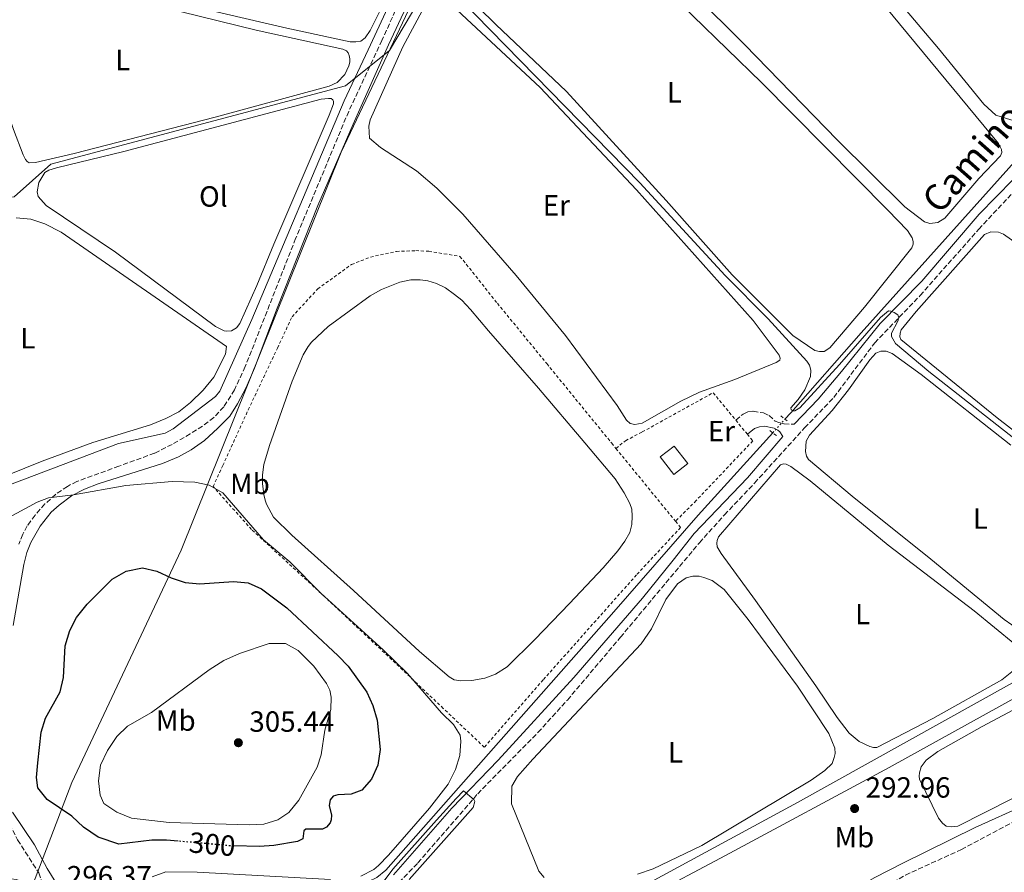
# Model space of a CAD drawing. Units: metres. Extents: x 622581 to 626076, y 4643905 to 4646277.
# Drawn here: x 623193 to 623530, y 4645115 to 4645407 of the extents above; entities that cross this region are included whole.
import ezdxf
from ezdxf.enums import TextEntityAlignment as Align

# ---------------------------------------------------------------- set-up
doc = ezdxf.new("R2010")
doc.units = ezdxf.units.M
doc.header["$MEASUREMENT"] = 0
for name, pattern in [('DGN Style 2', [1.7399219301090239, 1.043953158065414, -0.6959687720436097]), ('DGN Style 3', [2.435890702152634, 1.739921930109024, -0.6959687720436097]), ('DGN Style 5', [1.217945351076317, 0.5219765790327072, -0.6959687720436097]), ('DGN Style 7', [3.4798438602180486, 1.565929737098122, -0.6959687720436097, 0.5219765790327072, -0.6959687720436097])]:
    doc.linetypes.add(name, pattern=pattern)
for name, color, linetype, lineweight in [('Acequia de obra', 4, 'Continuous', 0), ('Acequia de obra no vista', 4, 'DGN Style 5', 0), ('Acequia sin especificar', 4, 'Continuous', 0), ('Balsa-alberca', 142, 'Continuous', 0), ('Camino', 7, 'DGN Style 3', 0), ('Caseta-cabaña', 1, 'Continuous', 0), ('Cota de curva de nivel directora', 7, 'Continuous', 0), ('Cota de punto acotado terreno', 7, 'Continuous', 0), ('Curva de nivel directora', 30, 'Continuous', 30), ('Curva de nivel directora no vista', 30, 'DGN Style 5', 30), ('Curva de nivel intermedia', 30, 'Continuous', 0), ('Etiqueta de uso rústico', 92, 'Continuous', 0), ('Gasoducto', 7, 'Continuous', 13), ('Límite de municipio', 7, 'Continuous', 0), ('Línea de cambio de uso (parcela vista)', 92, 'Continuous', 0), ('Línea eléctrica', 6, 'DGN Style 7', 0), ('Margen derecho', 7, 'Continuous', 0), ('Pontón-alcantarilla (pasos de agua)', 1, 'DGN Style 2', 0), ('Punto acotado terreno (símbolo)', 7, 'Continuous', 0), ('Senda', 7, 'DGN Style 3', 0), ('Tela metálica o alambrada', 7, 'DGN Style 2', 0)]:
    doc.layers.add(name, color=color, linetype=linetype, lineweight=lineweight)
doc.styles.add('Style-Arial', font='arial.ttf')

# ---------------------------------------------------------------- blocks, each defined once
blk = doc.blocks.new('5PATER')
at = {"layer": 'Balsa-alberca', "linetype": 'Continuous', "lineweight": 0}
h = blk.add_hatch(color=51, dxfattribs=at)
edge = h.paths.add_edge_path()
edge.add_ellipse((0, 0), major_axis=(-0.1095731443231308, -0.1110710700762829), ratio=0.9994222409660317, start_angle=0, end_angle=360)

msp = doc.modelspace()

# ---------------------------------------------------------------- linework, layer by layer
at = {"layer": 'Acequia de obra', "color": 4, "linetype": 'Continuous', "lineweight": 0}
for points in [[(623455.1699999999, 4645269.91, 290.4199999999983), (623457.1399999997, 4645272.08, 290.2599999999948), (623481.2800000003, 4645299.5, 289.2299999999959), (623510.1200000001, 4645331.640000001, 287.7899999999936), (623541.8499999996, 4645367.02, 286.8099999999977), (623564.6699999999, 4645392.75, 286.6300000000047), (623591.8200000003, 4645424.130000001, 286.070000000007), (623612.2100000001, 4645446.75, 285.0899999999965), (623632.8499999996, 4645470.380000001, 284.25), (623670.7000000002, 4645512.41, 283.7400000000052), (623682.6200000001, 4645525.24, 283.6399999999995), (623683.9699999997, 4645527.529999999, 283.6199999999953)], [(622980.7800000003, 4645096.869999999, 293.6999999999971), (622982.2999999998, 4645096.74, 293.6999999999971), (622983.5199999996, 4645097.039999999, 293.6999999999971), (623016.2100000001, 4645113.17, 293.75), (623121.9900000002, 4645164.710000001, 293.0500000000029), (623135.1299999999, 4645175.27, 292.7200000000012), (623144.0199999996, 4645183.380000001, 292.679999999993), (623147.79, 4645187.810000001, 292.6300000000047), (623150.1799999997, 4645191.77, 292.6300000000047), (623165.4500000002, 4645227.949999999, 292.5399999999936), (623167.8799999999, 4645232.949999999, 292.4900000000052), (623170.1299999999, 4645236.08, 292.3999999999942), (623174.9000000004, 4645240.84, 292.3000000000029), (623178.6399999997, 4645243.4, 292.2100000000065), (623226.6500000004, 4645261.58, 292.070000000007), (623242.6299999999, 4645265.130000001, 291.8399999999965), (623245.4199999999, 4645266.66, 291.8800000000047), (623259.9000000004, 4645277.67, 291.7899999999936), (623261.4000000004, 4645279.529999999, 291.7899999999936), (623272.3799999999, 4645304.07, 291.7400000000052), (623304.0599999996, 4645379.039999999, 291.0899999999965), (623312.2699999996, 4645396.52, 289.6499999999942), (623321.9800000006, 4645417.550000001, 288.7599999999948)], [(623403.8200000003, 4645103.77, 292.8500000000058), (623407.25, 4645105.680000001, 293.7100000000065), (623434.7999999998, 4645120.41, 292.5899999999965), (623490.9199999999, 4645150.5, 291.6999999999971), (623568.2199999997, 4645193.210000001, 290.1199999999953), (623620.1900000004, 4645221.460000001, 289.1399999999995), (623623.5599999996, 4645223.92, 289.1399999999995), (623634.9100000003, 4645234.91, 288.9100000000035), (623645.1200000001, 4645240.369999999, 288.7700000000041), (623746.25, 4645295.720000001, 287.2299999999959), (623778.2800000003, 4645312.59, 286.5299999999988), (623810.7199999997, 4645330.060000001, 286.070000000007), (623836.6299999999, 4645344.15, 285.320000000007), (623888.3399999999, 4645372.230000001, 284.6699999999983)], [(623403.8200000003, 4645103.77, 292.8500000000058), (623450.3300000001, 4645105.550000001, 292.1100000000006), (623462.6799999997, 4645106.230000001, 292.0599999999977), (623474.25, 4645107.430000001, 292.0599999999977), (623478.3799999999, 4645108.449999999, 292.0599999999977), (623486.0099999999, 4645112.810000001, 292.0599999999977), (623495.6200000001, 4645117.75, 292.0599999999977), (623520.4000000004, 4645129.949999999, 291.7400000000052), (623537.6699999999, 4645137.77, 291.5), (623538.9299999997, 4645138.51, 291.4100000000035), (623539.2699999996, 4645139.199999999, 291.3600000000006), (623538.8600000005, 4645140.08, 291.3600000000006), (623539.5499999998, 4645141.01, 291.3600000000006), (623571.4600000001, 4645157.600000001, 291.1300000000047), (623599.7000000002, 4645171.33, 290.6699999999983), (623634.2100000001, 4645187.33, 290.0099999999948), (623730.7100000001, 4645231.859999999, 288.6199999999953), (623755.9199999999, 4645243.439999999, 287.9199999999983), (623808.9299999997, 4645268.17, 287.0299999999988), (623833.1299999999, 4645280.25, 286.6600000000035), (623885.6100000005, 4645304.980000001, 285.4499999999971)], [(623309.8200000003, 4645111.08, 293.4700000000012), (623312.3499999996, 4645111.4, 293.4700000000012), (623315.2400000002, 4645112.859999999, 293.4700000000012), (623318.29, 4645115.359999999, 293.4700000000012), (623396.4600000001, 4645203.84, 293.3800000000047), (623425.3899999997, 4645237.050000001, 292.8699999999953), (623450.9699999997, 4645265.27, 290.7599999999948)]]:
    msp.add_polyline3d(points, dxfattribs=at)
at = {"layer": 'Acequia de obra no vista', "color": 4, "linetype": 'DGN Style 5', "lineweight": 0, "extrusion": (0.03640316589656376, 0.04021683090003775, 0.9985276240670887), "elevation": 209803.7688306655, "flags": 128}
msp.add_lwpolyline([(2655130.886748224, -3856610.296364348), (2655130.886748224, -3856616.564155029)], dxfattribs=at)
at = {"layer": 'Acequia sin especificar', "color": 4, "linetype": 'Continuous', "lineweight": 0}
msp.add_polyline3d([(623320.6200000001, 4645105.130000001, 293.4700000000012), (623401.9400000004, 4645108.439999999, 293.4700000000012), (623404.0599999996, 4645108.939999999, 293.4700000000012), (623407.5700000003, 4645110.369999999, 293.4700000000012), (623459.4500000002, 4645138.57, 292.9600000000065), (623533.2599999999, 4645179.57, 291.6100000000006), (623619.5300000003, 4645226.890000001, 289.2299999999959), (623621.6500000004, 4645228.92, 289.2299999999959), (623624.6399999997, 4645232.680000001, 289.2299999999959), (623634.7699999996, 4645249.109999999, 288.4900000000052), (623644.5599999996, 4645264.279999999, 288.1600000000035), (623660.9800000006, 4645286.140000001, 287.9700000000012), (623678.2699999996, 4645306.430000001, 287.6999999999971), (623691.0499999998, 4645320.130000001, 287.6000000000058), (623693.9400000004, 4645323.84, 287.4600000000065), (623704.3200000003, 4645340.359999999, 286.7599999999948), (623718.7400000002, 4645357.230000001, 285.6499999999942), (623728.3300000001, 4645371.619999999, 285.6499999999942), (623735.4199999999, 4645380.52, 285.6499999999942), (623743.3499999996, 4645388.199999999, 285.6499999999942), (623749.54, 4645392.710000001, 285.6499999999942), (623757.0099999999, 4645399.41, 285.4100000000035), (623759.6900000004, 4645402.82, 285.320000000007), (623789.9100000003, 4645459.15, 284.5299999999988)], dxfattribs=at)
at = {"layer": 'Balsa-alberca', "color": 142, "linetype": 'Continuous', "lineweight": 0, "elevation": 293.5099999999944, "flags": 128}
msp.add_lwpolyline([(623276.4199999999, 4645244.16), (623276.04, 4645247.91), (623276.0099999999, 4645250.890000001), (623276.4199999999, 4645254.439999999), (623278.4000000004, 4645260.9), (623286.1299999999, 4645282.939999999), (623289.9699999997, 4645291.970000001), (623291.6399999997, 4645294.83), (623292.8099999996, 4645296.34), (623298.54, 4645301.65), (623312.8899999997, 4645312.24), (623316.8499999996, 4645314.430000001), (623323.0800000001, 4645316.890000001), (623326.8499999996, 4645317.65), (623330.0899999999, 4645317.74), (623332.6699999999, 4645317.359999999), (623335.6900000004, 4645316.430000001), (623338.75, 4645314.949999999), (623341.8499999996, 4645312.689999999), (623344.3700000001, 4645310.680000001), (623347.3799999999, 4645307.51), (623353.5499999998, 4645300.210000001), (623370.7000000002, 4645280.51), (623386.5999999996, 4645261.880000001), (623396.9000000004, 4645249.449999999), (623400.04, 4645244.66), (623402.0199999996, 4645240.99), (623402.6900000004, 4645239.100000001), (623402.8300000001, 4645236.689999999), (623402.6699999999, 4645233.789999999), (623402, 4645231.039999999), (623400.2999999998, 4645228.060000001), (623397.8700000001, 4645224.84), (623392.8099999996, 4645218.980000001), (623381.3399999999, 4645206.75), (623369.4400000004, 4645194.4), (623359.9199999999, 4645185.050000001), (623355.8899999997, 4645182.5), (623352.3099999996, 4645181.140000001), (623347.7599999999, 4645180.4), (623344.0599999996, 4645180.210000001), (623341.7699999996, 4645180.619999999), (623340.0300000003, 4645181.619999999), (623329.8700000001, 4645190.26), (623307.2699999996, 4645211.25), (623286.1200000001, 4645230.189999999), (623279.7999999998, 4645236.289999999), (623277.3700000001, 4645240.800000001), (623276.8700000001, 4645242.180000001), (623276.4199999999, 4645244.16)], close=True, dxfattribs=at)
msp.add_lwpolyline([(623276.4199999999, 4645244.16), (623276.04, 4645247.91), (623276.0099999999, 4645250.890000001), (623276.4199999999, 4645254.439999999), (623278.4000000004, 4645260.9), (623286.1299999999, 4645282.939999999), (623289.9699999997, 4645291.970000001), (623291.6399999997, 4645294.83), (623292.8099999996, 4645296.34), (623298.54, 4645301.65), (623312.8899999997, 4645312.24), (623316.8499999996, 4645314.430000001), (623323.0800000001, 4645316.890000001), (623326.8499999996, 4645317.65), (623330.0899999999, 4645317.74), (623332.6699999999, 4645317.359999999), (623335.6900000004, 4645316.430000001), (623338.75, 4645314.949999999), (623341.8499999996, 4645312.689999999), (623344.3700000001, 4645310.680000001), (623347.3799999999, 4645307.51), (623353.5499999998, 4645300.210000001), (623370.7000000002, 4645280.51), (623386.5999999996, 4645261.880000001), (623396.9000000004, 4645249.449999999), (623400.04, 4645244.66), (623402.0199999996, 4645240.99), (623402.6900000004, 4645239.100000001), (623402.8300000001, 4645236.689999999), (623402.6699999999, 4645233.789999999), (623402, 4645231.039999999), (623400.2999999998, 4645228.060000001), (623397.8700000001, 4645224.84), (623392.8099999996, 4645218.980000001), (623381.3399999999, 4645206.75), (623369.4400000004, 4645194.4), (623359.9199999999, 4645185.050000001), (623355.8899999997, 4645182.5), (623352.3099999996, 4645181.140000001), (623347.7599999999, 4645180.4), (623344.0599999996, 4645180.210000001), (623341.7699999996, 4645180.619999999), (623340.0300000003, 4645181.619999999), (623329.8700000001, 4645190.26), (623307.2699999996, 4645211.25), (623286.1200000001, 4645230.189999999), (623279.7999999998, 4645236.289999999), (623277.3700000001, 4645240.800000001), (623276.8700000001, 4645242.180000001), (623276.4199999999, 4645244.16)], dxfattribs=at)
at = {"layer": 'Camino', "color": 7, "linetype": 'DGN Style 3', "lineweight": 0}
for points in [[(623336.6499999977, 4645443.200000001, 288.2499999999999), (623316.9600000002, 4645399.800000001, 289.6499999999941), (623305.5599999984, 4645375.440000001, 291.4499999999971), (623287.3700000008, 4645331.859999999, 292.0200000000041), (623270.1000000017, 4645287.940000003, 293.1399999999995), (623266.4200000004, 4645280.02, 293.2799999999989), (623262.699999999, 4645274.160000001, 293.229999999996), (623259.2999999991, 4645270.489999998, 293.229999999996), (623255.4200000011, 4645267.580000003, 293.320000000007), (623251.2100000001, 4645264.899999999, 293.5399999999937), (623245.0299999998, 4645261.300000002, 293.6499999999942), (623238.9799999992, 4645258.260000002, 293.6499999999942), (623226.7399999971, 4645253.82, 293.8000000000028), (623212.3700000015, 4645248.600000001, 294.7200000000012), (623209.0799999969, 4645246.910000003, 294.6300000000047), (623205.1200000006, 4645244.190000001, 294.9100000000035), (623201.4100000003, 4645240.860000002, 295.1699999999984), (623197.9899999981, 4645237.059999999, 295.5599999999977), (623195.3399999995, 4645233.320000002, 295.7899999999936), (623193.8199999996, 4645230.460000001, 295.8899999999995), (623192.4600000005, 4645227.030000002, 296.1199999999954)], [(623321.1299999988, 4645109.370000003, 294.979999999996), (623329.3099999973, 4645117.81, 295.1199999999954), (623349.7999999993, 4645141.510000002, 295.070000000007), (623370.4799999993, 4645162.54, 295.1199999999954), (623380.5699999989, 4645173.640000001, 295.050000000003), (623398.760000001, 4645195.170000002, 294.6799999999931), (623425.8500000016, 4645227.590000001, 292.9700000000012), (623434.4400000012, 4645237.140000002, 292.320000000007), (623444.7499999999, 4645248.030000002, 292.1499999999942), (623461.9200000007, 4645266.970000001, 291.1600000000036), (623471.9799999989, 4645277.410000001, 290.679999999993), (623485.9600000001, 4645296.11, 290.4100000000035), (623501.5199999991, 4645312.290000001, 289.6900000000024), (623521.629999999, 4645335.059999999, 289.2700000000042), (623542.0599999985, 4645356.86, 288.0899999999965)], [(623438.3099999982, 4645269.59, 291.5399999999935), (623440.8699999996, 4645271.7, 291.5399999999935), (623442.4799999989, 4645272.450000001, 291.4900000000054), (623444.3299999975, 4645272.690000002, 291.4900000000054), (623447.8500000001, 4645272.06, 291.4900000000054), (623449.7600000012, 4645271.199999999, 291.4400000000024), (623451.8399999999, 4645269.230000001, 291.3500000000059), (623453.0699999993, 4645268.81, 291.3500000000059), (623454.9099999988, 4645268.300000003, 291.3500000000059), (623458.2600000015, 4645268.170000004, 291.3600000000006), (623458.350000001, 4645268.270000001, 291.3600000000006)], [(623180.1900000017, 4645155.910000001, 295.8899999999995), (623183.0100000004, 4645145.56, 295.929999999993), (623186.98, 4645135.470000001, 296.070000000007), (623192.0300000014, 4645125.710000001, 296.070000000007), (623199.28, 4645114.38, 296.6300000000047), (623201.4100000003, 4645108.63, 296.3699999999953), (623191.5599999975, 4645112.11, 296.4700000000012), (623186.6499999991, 4645112.969999999, 296.4700000000012), (623180.0799999976, 4645113.449999999, 296.4700000000012), (623175.0799999975, 4645113.239999999, 296.4700000000012), (623168.4799999993, 4645112.45, 296.4700000000012), (623161.3400000001, 4645110.899999999, 296.5599999999977), (623154.649999998, 4645107.899999999, 296.6499999999941), (623148.3500000016, 4645104.360000002, 296.6499999999941), (623142.6400000006, 4645100.420000004, 296.6600000000035), (623077.8999999987, 4645050.56, 296.8500000000059), (623044.7899999989, 4645026.600000001, 297.1199999999953), (623040.6700000018, 4645023.760000003, 297.0599999999978), (623036.5900000002, 4645021.469999999, 297.0599999999978), (623026.3399999996, 4645016.580000003, 297.1000000000058), (623025.9999999999, 4645016.420000002, 297.1100000000007), (623021.5399999986, 4645014.890000001, 297.1100000000007), (623013.9400000012, 4645012.890000001, 297.0599999999978), (623008.0903956676, 4645011.85821848, 296.9406000000017)]]:
    msp.add_polyline3d(points, dxfattribs=at)
at = {"layer": 'Caseta-cabaña', "color": 1, "linetype": 'Continuous', "lineweight": 0, "elevation": 295.6000000000058, "flags": 128}
msp.add_lwpolyline([(623421.8600000005, 4645254.710000001), (623417.0300000003, 4645250.960000001), (623412.3600000005, 4645256.980000001), (623417.1799999997, 4645260.730000001), (623421.8600000005, 4645254.710000001)], close=True, dxfattribs=at)
msp.add_lwpolyline([(623417.0300000003, 4645250.960000001), (623412.3600000005, 4645256.980000001), (623417.1799999997, 4645260.730000001), (623421.8600000005, 4645254.710000001), (623417.0300000003, 4645250.960000001)], dxfattribs=at)
at = {"layer": 'Curva de nivel directora', "color": 30, "linetype": 'Continuous', "lineweight": 30, "elevation": 300, "flags": 128}
msp.add_lwpolyline([(623247.1100000007, 4645125.28), (623243.0699999996, 4645125.640000002), (623238.0699999994, 4645125.619999999), (623226.7300000003, 4645124.210000002), (623219.7000000007, 4645126.660000001), (623214.6299999991, 4645130.060000001), (623210.6399999993, 4645133.880000001), (623202.1700000003, 4645139.600000001), (623199.0099999997, 4645143.57), (623198.48, 4645147.110000002), (623198.9800000006, 4645152.090000001), (623200.1499999996, 4645162.67), (623201.5699999989, 4645167.470000002), (623206.5899999992, 4645176.470000003), (623207.7499999992, 4645181.340000001), (623208.2999999991, 4645192.240000002), (623209.9699999987, 4645197.520000001), (623212.1900000006, 4645201.990000002), (623215.8399999985, 4645206.550000001), (623224.4500000004, 4645215.100000001), (623229.2599999984, 4645217.84), (623234.8899999987, 4645218.949999999), (623239.719999999, 4645217.810000001), (623244.699999999, 4645215.490000002), (623249.5000000001, 4645213.910000001), (623254.4899999991, 4645213.529999999), (623266.0699999996, 4645214.230000001), (623271.0599999984, 4645213.880000004), (623275.6200000005, 4645211.779999999), (623284.4000000004, 4645205.220000001), (623301.9100000006, 4645188.800000002), (623305.4199999999, 4645185.220000001), (623311.8199999993, 4645176.330000001), (623313.7900000006, 4645171.74), (623315.3399999996, 4645166.7), (623316.3200000009, 4645156.750000001), (623315.5099999995, 4645151.350000001), (623313.3700000005, 4645146.520000001), (623310.0699999991, 4645142.770000001), (623306.419999999, 4645141.34), (623301.7999999989, 4645141.189999999), (623300.279999999, 4645140.74), (623299.1999999994, 4645139.460000002), (623298.9099999988, 4645137.550000001), (623299.6500000008, 4645134.220000001), (623299.499999999, 4645132.58), (623299.1700000004, 4645131.560000001), (623297.9199999986, 4645130.100000001), (623296.5799999997, 4645129.390000001), (623290.8299999987, 4645129.359999999), (623290.1400000001, 4645128.82), (623289.8399999985, 4645126.08), (623288.0199999991, 4645125.160000001), (623279.9399999988, 4645123.789999999), (623274.9500000001, 4645123.440000001), (623266.2300000006, 4645123.65)], dxfattribs=at)
at = {"layer": 'Curva de nivel directora no vista', "color": 30, "linetype": 'DGN Style 5', "lineweight": 30, "elevation": 300, "flags": 128}
msp.add_lwpolyline([(623266.2300000006, 4645123.65), (623264.9400000008, 4645123.680000001), (623247.1100000007, 4645125.28)], dxfattribs=at)
at = {"layer": 'Curva de nivel intermedia', "color": 30, "linetype": 'Continuous', "lineweight": 0, "flags": 128}
for points, elevation in [([(623127.7200000008, 4645444.130000001), (623164.4600000004, 4645344.100000001), (623190.8400000001, 4645346.199999998), (623203.4199999997, 4645357.33), (623304.4800000011, 4645384.199999999), (623319.5799999998, 4645396.3), (623334.3099999996, 4645421.189999999)], 290.0000000000001), ([(623343.940000001, 4645413.88), (623405.4100000008, 4645350.970000001)], 290.0000000000001), ([(623405.4100000008, 4645350.970000001), (623434.6700000014, 4645319.2), (623449.4400000017, 4645304.34), (623462.6700000016, 4645289.82), (623463.6300000005, 4645288.48), (623464.0400000019, 4645286.689999999), (623463.9200000011, 4645284.51), (623461.9600000008, 4645279.949999998), (623459.690000002, 4645276.710000001), (623457.1500000008, 4645273.869999998), (623457.3600000008, 4645273.130000001), (623457.9599999998, 4645272.8), (623458.5499999999, 4645272.829999999), (623460.3100000012, 4645273.869999998), (623473.9400000013, 4645288.66), (623487.9800000006, 4645304.779999998), (623490.7000000008, 4645307.020000001), (623491.5000000009, 4645306.96), (623492.660000001, 4645306.449999998), (623493.8500000001, 4645305.71), (623494.2700000004, 4645304.689999999), (623493.9400000018, 4645303.5), (623491.6799999997, 4645299.449999999), (623491.7400000001, 4645298.259999998), (623493.0800000012, 4645295.930000001), (623504.5700000002, 4645286.289999999), (623537.9500000002, 4645260.100000001)], 290.0000000000001), ([(623187.4900000017, 4645235.470000001), (623198.7500000005, 4645241.440000001), (623202.6700000009, 4645242.92), (623211.2100000015, 4645244.050000001), (623229.0900000007, 4645247.24), (623245.0700000002, 4645248.539999999), (623252.8000000014, 4645248.329999999), (623257.700000001, 4645247.34), (623262.4500000008, 4645244.690000001), (623276.3600000005, 4645228.599999999), (623285.4000000015, 4645221.050000001), (623295.9800000007, 4645210.259999999), (623317.4100000017, 4645190.82), (623325.730000001, 4645182.769999999), (623337.4400000012, 4645169.230000001), (623341.5200000004, 4645165.23), (623343.76, 4645161.66), (623344.0800000018, 4645159.599999999), (623343.6600000015, 4645154.65), (623342.1399999994, 4645149.890000001), (623339.6500000017, 4645144.849999999), (623333.23, 4645136.529999999), (623319.2700000014, 4645120.499999999), (623315.770000001, 4645116.939999999), (623314.1700000007, 4645115.519999999), (623309.7000000003, 4645113.3)], 294.9999999999999), ([(623271.4000000004, 4645130.869999998), (623244.0500000007, 4645131.659999999), (623231.050000001, 4645133.179999999), (623226.070000001, 4645135.24), (623221.5700000017, 4645138.13), (623220.3500000011, 4645141.020000001), (623219.7200000008, 4645145.989999999), (623220.4800000008, 4645151.349999999), (623222.8500000001, 4645156.3), (623226.0500000009, 4645161.199999999), (623229.6800000007, 4645164.639999999), (623237.9600000001, 4645169.409999999), (623257.6800000009, 4645183.970000002), (623262.7800000015, 4645187.220000002), (623268.1100000002, 4645189.630000001), (623278.2500000013, 4645192.98), (623283.9100000008, 4645193.050000001), (623288.2900000017, 4645190.65), (623293.6600000006, 4645185.27), (623298.0100000004, 4645179.279999999), (623299.0499999997, 4645176.98), (623299.5300000003, 4645174.659999999), (623299.4100000019, 4645170.399999999), (623297.3799999999, 4645163.269999999), (623296.1600000019, 4645154.869999999), (623294.7900000017, 4645150.66), (623288.4600000017, 4645139.279999998), (623285.0100000005, 4645135.109999998), (623281.2199999996, 4645132.600000001), (623276.4299999997, 4645131.149999999), (623271.4000000004, 4645130.869999998)], 305.0000000000001), ([(623317.7400000002, 4645111.720000002), (623320.76, 4645115.720000001), (623335.6600000019, 4645132.52), (623342.4200000011, 4645139.890000002), (623344.9400000002, 4645142.470000001), (623348.4500000017, 4645139.55), (623348.7800000003, 4645138.890000001), (623348.2200000014, 4645136.8), (623326.300000001, 4645112.180000001)], 294.9999999999999), ([(623299.2799999998, 4645112.170000001), (623253.5900000005, 4645114.66), (623242.8700000006, 4645114.699999998), (623238.2200000014, 4645113.060000001)], 294.9999999999999)]:
    msp.add_lwpolyline(points, dxfattribs=dict(at, elevation=elevation))
at = {"layer": 'Gasoducto', "color": 7, "linetype": 'Continuous', "lineweight": 13, "extrusion": (-0.00201190649803246, 0.001947485867724836, 0.999996079757835), "elevation": 8070.45377130832, "flags": 128}
msp.add_lwpolyline([(623259.7237336166, 4646222.73378097), (625607.6673906334, 4643949.979471027)], dxfattribs=at)
at = {"layer": 'Límite de municipio', "color": 7, "linetype": 'Continuous', "lineweight": 0}
msp.add_polyline3d([(623687.0399999992, 4646237.109999999, 273.9100000000001), (623673.5300000012, 4646218.640000001, 275.42), (623664.0799999982, 4646190.469999999, 275.01), (623639.0500000007, 4646135.27, 276.61), (623634.379999999, 4646118.77, 276.92), (623594.1799999997, 4646045.680000001, 278.25), (623545.4299999997, 4645928.309999999, 280.34), (623539.0300000012, 4645905.039999999, 280.29), (623517.2699999996, 4645866.170000002, 281.2800000000001), (623489.5399999992, 4645807.210000001, 282.56), (623454.4800000006, 4645711.370000001, 283.7800000000001), (623436.8399999999, 4645670.059999999, 284.24), (623385.1499999985, 4645558.719999999, 286), (623364.370000001, 4645506.149999999, 286.63), (623363.0500000007, 4645488.080000003, 287.5900000000001), (623302.9800000006, 4645361.420000002, 291.77), (623248.1099999994, 4645224.980000001, 298.52), (623210.6099999994, 4645145.350000001, 302.81), (623194.1099999994, 4645102.289999999, 296.71)], dxfattribs=at)
at = {"layer": 'Línea de cambio de uso (parcela vista)', "color": 92, "linetype": 'Continuous', "lineweight": 0}
for points in [[(623400.0499999998, 4645431.220000001, 288.8699999999953), (623447.0800000001, 4645385.33, 288.9700000000012), (623490.4400000004, 4645341.619999999, 288.9199999999983), (623497.1799999997, 4645334.560000001, 288.8300000000018), (623498.8499999996, 4645332.08, 288.7299999999959), (623499.1799999997, 4645330.800000001, 288.7299999999959), (623499.1500000004, 4645329.91, 288.7299999999959), (623498.6699999999, 4645328.619999999, 288.7299999999959), (623482.4199999999, 4645308.359999999, 288.8300000000018), (623470.5800000001, 4645294.380000001, 288.7299999999959), (623468.5800000001, 4645293.130000001, 288.7299999999959), (623467, 4645293.130000001, 288.7299999999959)], [(623537.1600000003, 4645372.350000001, 285.2400000000052), (623532.6900000004, 4645372.529999999, 285.2400000000052), (623527.5300000003, 4645374.199999999, 285.2899999999936), (623523.4199999999, 4645377.980000001, 285.4700000000012), (623507.8899999997, 4645397, 285.4700000000012), (623482.4699999997, 4645427.060000001, 285.3800000000047)], [(623467, 4645293.130000001, 288.7299999999959), (623465.3899999997, 4645293.51, 288.7299999999959), (623457.8499999996, 4645298.640000001, 288.7799999999988), (623437.0499999998, 4645319.460000001, 288.7799999999988), (623414.4600000001, 4645344.949999999, 288.8300000000018), (623380.2199999997, 4645382.220000001, 288.8699999999953), (623356.0499999998, 4645405.180000001, 288.8699999999953), (623338.25, 4645422.800000001, 288.9199999999983)], [(623479.1299999999, 4645424.08, 287.2400000000052), (623528.3700000001, 4645364.42, 287.1900000000023), (623529.4400000004, 4645362.42, 287.1900000000023), (623529.5899999999, 4645361.41, 287.1499999999942), (623529.1100000005, 4645360.180000001, 287.1900000000023), (623521.7199999997, 4645352.5, 287.1499999999942), (623510, 4645338.82, 287.0599999999977), (623507.6399999997, 4645337.350000001, 287.0099999999948), (623504.8099999996, 4645337, 286.9600000000065)], [(623195.9600000001, 4645357.84, 289.1699999999983), (623195.3099999996, 4645358.26, 289.2700000000041), (623194.7699999996, 4645358.92, 289.3099999999977), (623193.8799999999, 4645360.560000001, 289.4100000000035), (623190.5999999996, 4645369.199999999, 289.2700000000041), (623181.3300000001, 4645397.34, 289.4100000000035), (623175.1100000005, 4645417.41, 289.3099999999977)], [(623504.8099999996, 4645337, 286.9600000000065), (623503.0800000001, 4645337.560000001, 286.9600000000065), (623496.3200000003, 4645342.689999999, 287.0599999999977), (623473.1299999999, 4645365.65, 287.2400000000052), (623441.3899999997, 4645398.300000001, 287.1499999999942), (623423.6299999999, 4645416.07, 287.1000000000058)], [(623308, 4645399.25, 288.4700000000012), (623306.1200000001, 4645399.289999999, 288.4700000000012), (623284.3899999997, 4645403.970000001, 288.429999999993), (623235.0499999998, 4645415.49, 288.3300000000018)], [(623318.6399999997, 4645414.720000001, 288.4700000000012), (623312.9100000003, 4645403.16, 288.5200000000041), (623311.2699999996, 4645400.689999999, 288.4700000000012), (623309.7199999997, 4645399.550000001, 288.4700000000012), (623308, 4645399.25, 288.4700000000012)], [(623248.2300000006, 4645409.550000001, 289.3600000000006), (623273.8300000001, 4645403.26, 289.3099999999977), (623303.5199999996, 4645396.75, 289.3099999999977), (623304.7800000003, 4645396.16, 289.3099999999977), (623305.3700000001, 4645395.470000001, 289.3099999999977), (623305.7599999999, 4645394.640000001, 289.3600000000006), (623305.9699999997, 4645393.5, 289.3099999999977), (623305.9400000004, 4645392.279999999, 289.3099999999977), (623305.6699999999, 4645391.09, 289.3099999999977), (623304.2400000002, 4645388.050000001, 289.3099999999977), (623301.5800000001, 4645385.310000001, 289.3099999999977), (623298.8700000001, 4645384.08, 289.3099999999977), (623259.8200000003, 4645373.42, 289.3099999999977), (623211.4000000004, 4645361.060000001, 289.1699999999983), (623198.1699999999, 4645357.960000001, 289.1699999999983), (623195.9600000001, 4645357.84, 289.1699999999983)], [(623403.7100000001, 4645268.16, 291.3399999999965), (623402.04, 4645268.49, 291.3899999999995), (623400.8799999999, 4645269.59, 291.3899999999995), (623397.6299999999, 4645274.630000001, 291.429999999993), (623379.8700000001, 4645298.600000001, 291.429999999993), (623362.9699999997, 4645319.199999999, 291.429999999993), (623344.7599999999, 4645340.25, 291.429999999993), (623335.79, 4645349.17, 291.429999999993), (623328.8200000003, 4645355.100000001, 291.429999999993), (623316.5099999999, 4645363.119999999, 291.429999999993), (623312.75, 4645366.279999999, 291.429999999993), (623312.4299999997, 4645370.4, 291.429999999993), (623312.9299999997, 4645372.539999999, 291.429999999993), (623324.1200000001, 4645397.609999999, 291.5299999999988), (623331.5099999999, 4645411.439999999, 291.5299999999988)], [(623342.6299999999, 4645410.279999999, 291.4799999999959), (623371.1799999997, 4645383.619999999, 291.4799999999959), (623404.2999999998, 4645348.529999999, 291.4799999999959), (623444.3200000003, 4645303.800000001, 291.5299999999988), (623453.1399999997, 4645291.850000001, 291.5299999999988), (623453.5, 4645290.890000001, 291.5299999999988), (623453.4100000003, 4645290.119999999, 291.5299999999988), (623452.1299999999, 4645289.32, 291.5299999999988), (623437.9699999997, 4645283.539999999, 291.5299999999988), (623425.8300000001, 4645279.189999999, 291.5299999999988), (623419.5099999999, 4645276.060000001, 291.3000000000029), (623406.25, 4645268.609999999, 291.3899999999995), (623403.7100000001, 4645268.16, 291.3399999999965)], [(623263.7400000002, 4645300.060000001, 290.8999999999942), (623262.8099999996, 4645300.180000001, 290.8999999999942), (623259.8600000005, 4645301.730000001, 290.8999999999942), (623225.5899999999, 4645327.189999999, 290.8000000000029), (623201.7699999996, 4645343.180000001, 290.8000000000029), (623199.0899999999, 4645346.220000001, 290.8000000000029), (623198.7599999999, 4645347.83, 290.8000000000029), (623199.2999999998, 4645351.02, 290.8000000000029), (623201.3300000001, 4645354.529999999, 290.8000000000029), (623202.7300000006, 4645355.34, 290.8000000000029), (623205.3799999999, 4645356.109999999, 290.8000000000029), (623228.4299999997, 4645361.65, 290.9400000000023), (623296.1299999999, 4645379.640000001, 290.8000000000029), (623298.6900000004, 4645379.91, 290.8000000000029), (623299.5599999996, 4645379.82, 290.8000000000029), (623300.0899999999, 4645379.369999999, 290.8000000000029), (623300.2999999998, 4645378.869999999, 290.8000000000029), (623300.3600000005, 4645378.09, 290.8000000000029), (623298.9000000004, 4645374.130000001, 290.7599999999948), (623279.8399999999, 4645329.92, 290.8500000000058), (623274.0199999996, 4645315.710000001, 290.8500000000058), (623268.2400000002, 4645302.710000001, 290.8999999999942), (623267.1299999999, 4645301.25, 290.8999999999942), (623265.3200000003, 4645300.24, 290.8999999999942), (623263.7400000002, 4645300.060000001, 290.8999999999942)], [(623191.4900000002, 4645339.01, 291.6000000000058), (623196.5199999996, 4645338.529999999, 291.6000000000058), (623201.3499999996, 4645336.859999999, 291.6000000000058), (623206.9299999997, 4645333.99, 291.6000000000058), (623263.6200000001, 4645294.9, 291.5), (623263.3499999996, 4645292.25, 291.5), (623259.3200000003, 4645284.380000001, 291.5), (623255.6799999997, 4645279.91, 291.5500000000029), (623251.3300000001, 4645275.65, 291.6000000000058), (623247.2800000003, 4645272.49, 291.5500000000029), (623242.8600000005, 4645270.220000001, 291.5), (623237.5899999999, 4645268.050000001, 291.4600000000065), (623217.8499999996, 4645261.939999999, 291.3600000000006), (623200.4100000003, 4645255.539999999, 291.4600000000065), (623181.9000000004, 4645248.15, 291.4600000000065)], [(623554.8200000003, 4645249.640000001, 289.429999999993), (623527.9299999997, 4645270.430000001, 289.6100000000006), (623494.9400000004, 4645297.26, 289.5200000000041), (623494.6100000005, 4645298.220000001, 289.4700000000012), (623494.6399999997, 4645299.41, 289.4700000000012), (623495, 4645300.51, 289.4700000000012), (623500.1299999999, 4645306.800000001, 289.4700000000012), (623523.6299999999, 4645333.24, 289.4700000000012), (623525.8300000001, 4645334.130000001, 289.4700000000012), (623528.4199999999, 4645334.01, 289.4700000000012), (623530.1200000001, 4645333.41, 289.4700000000012), (623535.5800000001, 4645329.480000001, 289.4700000000012)], [(623538.2300000006, 4645195.779999999, 290.8699999999953), (623530.2999999998, 4645201.300000001, 290.8699999999953), (623505.2400000002, 4645221.930000001, 290.7299999999959), (623478.2100000001, 4645243.550000001, 290.7299999999959), (623463.2999999998, 4645256.100000001, 290.679999999993), (623462.6200000001, 4645257.26, 290.679999999993), (623462.2300000006, 4645258.810000001, 290.679999999993), (623462.5, 4645262.390000001, 290.679999999993), (623463.54, 4645264.42, 290.679999999993), (623471.3899999997, 4645272.91, 290.679999999993), (623477.0199999996, 4645280.01, 290.679999999993), (623484.3300000001, 4645290.32, 290.6399999999995), (623486.3499999996, 4645292.58, 290.6399999999995), (623488.1100000005, 4645293.300000001, 290.6399999999995), (623489.9299999997, 4645293.27, 290.5899999999965), (623491.9299999997, 4645292.4, 290.5899999999965), (623501.8799999999, 4645285.25, 290.6399999999995), (623532.6100000005, 4645260.980000001, 290.6399999999995)], [(623485.5499999998, 4645157.369999999, 291.8999999999942), (623484.3300000001, 4645157.699999999, 291.8999999999942), (623480.6600000003, 4645159.460000001, 291.8999999999942), (623477.2000000002, 4645162.26, 291.8999999999942), (623473.0899999999, 4645167.630000001, 291.8999999999942), (623465.8200000003, 4645178.539999999, 291.8999999999942), (623445.1100000005, 4645207.779999999, 291.9400000000023), (623433.2800000003, 4645223.850000001, 291.9900000000052), (623431.9400000004, 4645226.180000001, 291.9400000000023), (623431.79, 4645227.4, 291.9400000000023), (623431.8799999999, 4645228.359999999, 291.9400000000023), (623432.4400000004, 4645229.640000001, 291.9400000000023), (623453.7000000002, 4645254.26, 291.8500000000058), (623454.6299999999, 4645254.609999999, 291.8500000000058), (623455.5800000001, 4645254.550000001, 291.8500000000058), (623457.1900000004, 4645253.720000001, 291.8500000000058), (623463.8399999999, 4645248.800000001, 291.8500000000058), (623490.5999999996, 4645226.789999999, 291.9400000000023), (623520.0499999998, 4645204.25, 291.9900000000052), (623534.0599999996, 4645192.83, 291.9900000000052)], [(623372.5899999999, 4645112.789999999, 293.6999999999971), (623370.7699999996, 4645114.939999999, 293.6999999999971), (623361.4500000002, 4645138.039999999, 293.8000000000029), (623361.4800000006, 4645144.180000001, 293.8000000000029), (623363.4800000006, 4645147.4, 293.8000000000029), (623368.75, 4645153.390000001, 293.8000000000029), (623405.8700000001, 4645192.91, 293.75), (623409.3600000005, 4645198.07, 293.6600000000035), (623414.3700000001, 4645208.17, 293.570000000007), (623418.3399999999, 4645213.539999999, 293.5200000000041), (623421.29, 4645215.529999999, 293.5200000000041), (623423.5300000003, 4645216.100000001, 293.5200000000041), (623425.79, 4645216.07, 293.5200000000041), (623427.3399999999, 4645215.680000001, 293.570000000007), (623430.2300000006, 4645214.58, 293.570000000007), (623434.3499999996, 4645211.560000001, 293.6100000000006), (623442.5700000003, 4645201.220000001, 293.6100000000006), (623459.5300000003, 4645178.350000001, 293.6999999999971), (623470.1699999999, 4645162.189999999, 293.6999999999971), (623472.3099999996, 4645157.180000001, 293.6999999999971), (623472.3700000001, 4645155.369999999, 293.6999999999971), (623472.0999999996, 4645153.91, 293.6999999999971), (623471.3300000001, 4645151.939999999, 293.75), (623468.8499999996, 4645149.460000001, 293.6999999999971), (623464.1399999997, 4645146.16, 293.6999999999971), (623426.6399999997, 4645123.75, 293.6999999999971), (623409.9400000004, 4645115.82, 293.6999999999971), (623404.6100000005, 4645114, 293.6999999999971)], [(623534.1200000001, 4645184.25, 291.9900000000052), (623529.5199999996, 4645180.58, 291.8999999999942), (623505.9400000004, 4645167.289999999, 291.8999999999942), (623486.7400000002, 4645157.369999999, 291.8999999999942), (623485.5499999998, 4645157.369999999, 291.8999999999942)], [(623512.2199999997, 4645130.130000001, 291.5599999999977), (623510.4900000002, 4645130.430000001, 291.5599999999977), (623509.1799999997, 4645131.390000001, 291.6100000000006), (623507.8399999999, 4645133.210000001, 291.6100000000006), (623501.3700000001, 4645146.560000001, 291.6600000000035), (623501.25, 4645147.539999999, 291.6600000000035), (623501.3399999999, 4645148.680000001, 291.6600000000035), (623501.8799999999, 4645150.699999999, 291.6600000000035), (623503.5800000001, 4645153.09, 291.6600000000035), (623507.6299999999, 4645156.039999999, 291.8000000000029), (623522.8399999999, 4645164.560000001, 291.8399999999965), (623549.4299999997, 4645178.800000001, 291.8000000000029)], [(623532.9699999997, 4645139.730000001, 291.4199999999983), (623514.4800000006, 4645130.4, 291.5200000000041), (623512.2199999997, 4645130.130000001, 291.5599999999977)]]:
    msp.add_polyline3d(points, dxfattribs=at)
at = {"layer": 'Línea eléctrica', "color": 6, "linetype": 'DGN Style 7', "lineweight": 0, "extrusion": (-0.665894659825876, -0.6273977891084254, 0.4036784812660203), "elevation": -3329795.595095003, "flags": 128}
msp.add_lwpolyline([(-2954421.913998927, 1469504.945419668), (-2954390.087338295, 1469504.633910023), (-2954387.302087626, 1469504.606686571), (-2954387.295867966, 1469504.606585161), (-2954384.509136425, 1469504.612481398), (-2954048.726484861, 1469505.319220545), (-2954046.578697818, 1469505.32370827), (-2954046.010385889, 1469505.324909577), (-2954043.8766617, 1469505.329392479), (-2953777.602706319, 1469505.889786822), (-2953775.783923837, 1469505.893612767), (-2953775.184385048, 1469505.894916274), (-2953773.360198086, 1469505.898744073), (-2953464.77699763, 1469506.548213748), (-2953462.085634809, 1469506.553894295), (-2953461.930535992, 1469506.55422196), (-2953459.238654435, 1469506.559902686), (-2953125.457813676, 1469507.262387154), (-2953122.801631408, 1469507.267964145), (-2953122.317093932, 1469507.268953739), (-2953119.675384937, 1469507.274525768), (-2952797.625557849, 1469507.952310059), (-2952795.181426609, 1469507.957448364), (-2952794.62749259, 1469507.958644739), (-2952792.185005792, 1469507.963782479), (-2952459.123265577, 1469508.664739454), (-2952458.964202071, 1469508.665068478), (-2952107.964415081, 1469509.403833281), (-2952105.181375653, 1469509.409728252), (-2952105.167635734, 1469509.409732964), (-2952102.387117016, 1469509.41562707), (-2951801.111049009, 1469510.049690497), (-2951798.735154843, 1469510.054713907), (-2951798.574609606, 1469510.05504344), (-2951796.190230268, 1469510.060069761), (-2951450.489058799, 1469510.787685294), (-2951447.882792431, 1469510.793245166), (-2951447.709312881, 1469510.793579135), (-2951445.100464452, 1469510.799048403), (-2951394.451696875, 1469510.905622376), (-2951292.12877719, 1469511.120951804)], dxfattribs=at)
at = {"layer": 'Margen derecho', "color": 7, "linetype": 'Continuous', "lineweight": 0}
for points in [[(623190.5100000014, 4645199.170000004, 296.179999999993), (623194.1999999996, 4645220.100000003, 296.5200000000041), (623195.1999999987, 4645224.210000001, 296.5200000000041), (623196.5300000008, 4645227.690000001, 296.3800000000047), (623199.8000000009, 4645233.239999999, 296.0099999999949), (623203.5000000001, 4645238.010000002, 295.6300000000047), (623206.2399999984, 4645240.470000001, 295.2599999999948), (623210.5399999986, 4645243.710000001, 295.0299999999989), (623215.0000000001, 4645245.960000002, 294.8399999999966), (623219.6700000018, 4645247.800000002, 294.5800000000018), (623241.760000002, 4645254.760000002, 293.8699999999953), (623247.1700000011, 4645256.980000001, 293.7700000000041), (623251.5399999986, 4645259.399999999, 293.7299999999959), (623256.0799999983, 4645262.670000002, 293.6799999999931), (623260.7399999986, 4645266.830000003, 293.6300000000047), (623264.7499999986, 4645270.960000002, 293.4900000000053), (623267.4699999989, 4645275.149999999, 293.3500000000059), (623270.379999999, 4645280.780000002, 293.300000000003), (623273.2899999992, 4645287.460000004, 293.300000000003), (623281.0000000006, 4645307.989999998, 292.979999999996), (623295.0100000007, 4645343.230000001, 292.2100000000065), (623307.0799999986, 4645371.080000003, 291.5399999999935), (623319.1999999997, 4645398.31, 289.8999999999943), (623344.3700000001, 4645451.949999999, 288.0800000000019)], [(623602.6000000006, 4645430.38, 286.4100000000034), (623575.1900000006, 4645400.809999999, 287.2100000000065), (623556.2600000009, 4645377.84, 288.0500000000029), (623543.7600000016, 4645362.989999999, 288.0399999999935), (623533.489999999, 4645352.06, 288.2700000000042), (623521.780000001, 4645340.210000004, 289.1999999999972), (623502.079999998, 4645317.250000001, 289.479999999996), (623487.8399999997, 4645302.710000001, 290.1900000000023), (623474.5699999996, 4645286.230000001, 290.6000000000059), (623466.5399999984, 4645276.789999999, 290.9700000000012), (623458.350000001, 4645268.270000001, 291.3600000000006)], [(623442.289999999, 4645264.750000001, 291.7899999999937), (623444.77, 4645266.710000001, 291.6499999999943), (623446.5, 4645267.31, 291.5099999999949), (623448.1899999998, 4645267.489999998, 291.5099999999949), (623451.4699999989, 4645266.86, 291.5099999999949), (623452.6999999982, 4645266.180000002, 291.4600000000065), (623453.409999999, 4645265.609999999, 291.4600000000065), (623454.3999999971, 4645263.980000001, 291.5399999999935), (623442.3500000016, 4645249.84, 292.0399999999937), (623424.0499999999, 4645230.720000001, 293.1600000000035), (623416.8199999991, 4645221.640000001, 293.3500000000059), (623406.3299999972, 4645208.550000002, 294.1699999999984), (623382.7800000019, 4645181.340000001, 294.929999999993), (623356.7799999999, 4645153.059999999, 294.7899999999936), (623340.899999999, 4645136.559999999, 295.1199999999954), (623320.9299999998, 4645113.670000004, 295.1199999999954)], [(623209.0299999999, 4645104.760000004, 296.479999999996), (623202.1799999991, 4645115.899999999, 296.4900000000052), (623197.7800000003, 4645124.000000001, 296.1000000000059), (623190.2199999987, 4645135.210000001, 296.070000000007)]]:
    msp.add_polyline3d(points, dxfattribs=at)
at = {"layer": 'Pontón-alcantarilla (pasos de agua)', "color": 1, "linetype": 'DGN Style 2', "lineweight": 0, "extrusion": (0.01218286932619837, -0.009707465599302106, 0.9998786640421022), "elevation": -37207.17868437493, "flags": 128}
msp.add_lwpolyline([(623403.9287605055, 4645128.734343188), (623406.439183383, 4645126.734248946)], dxfattribs=at)
at = {"layer": 'Pontón-alcantarilla (pasos de agua)', "color": 1, "linetype": 'DGN Style 2', "lineweight": 0, "elevation": 291.1600000000035, "flags": 128}
msp.add_lwpolyline([(623452.2300000006, 4645264.310000001), (623449.7000000002, 4645266.25)], dxfattribs=at)
at = {"layer": 'Senda', "color": 7, "linetype": 'DGN Style 3', "lineweight": 0}
msp.add_polyline3d([(623310.5100000016, 4645038.920000002, 296.6699999999982), (623314.5300000005, 4645043.270000001, 296.1600000000034), (623320.3199999996, 4645048.480000001, 295.4600000000063), (623327.2399999975, 4645053.670000002, 295.0899999999965), (623332.1200000015, 4645056.710000001, 295.0399999999935), (623336.86, 4645059.149999999, 294.9499999999971), (623343.2699999983, 4645061.720000001, 294.8999999999941), (623355.1399999993, 4645065.739999999, 294.6699999999983), (623388.3500000018, 4645075.330000003, 294.1100000000006), (623401.649999999, 4645079.680000001, 293.9199999999982), (623427.1700000003, 4645090.789999999, 293.6900000000023), (623442.9999999999, 4645096.570000002, 293.6000000000058), (623450.4499999996, 4645098.359999999, 293.4600000000065), (623468.8999999987, 4645101.13, 293.2700000000041), (623474.7999999997, 4645102.32, 293.1300000000047), (623479.659999999, 4645103.720000001, 293.0399999999936), (623496.480000001, 4645113.640000002, 292.9900000000052), (623515.6799999989, 4645122.399999999, 292.9499999999971), (623536.6400000004, 4645133.550000003, 292.6699999999983), (623595.6999999986, 4645162.120000003, 292.429999999993), (623622.9999999988, 4645174.430000001, 292.6199999999953), (623625.48, 4645174.930000001, 292.570000000007), (623627.5399999986, 4645174.930000001, 292.5299999999989), (623630.6000000008, 4645173.930000001, 292.5)], dxfattribs=at)
at = {"layer": 'Tela metálica o alambrada', "color": 7, "linetype": 'DGN Style 2', "lineweight": 0, "elevation": 292.1000000000058, "flags": 128}
msp.add_lwpolyline([(623438.3099999996, 4645269.59), (623442.29, 4645264.75)], dxfattribs=at)
at = {"layer": 'Tela metálica o alambrada', "color": 7, "linetype": 'DGN Style 2', "lineweight": 0, "extrusion": (0.003928053086986859, -0.004804162966964115, 0.9999807450231892), "elevation": -19573.70383363431, "flags": 128}
msp.add_lwpolyline([(623391.2650350166, 4645219.470836678), (623411.6656632494, 4645194.520548748)], dxfattribs=at)
at = {"layer": 'Tela metálica o alambrada', "color": 7, "linetype": 'DGN Style 2', "lineweight": 0}
for points in [[(623417.6299999999, 4645234.949999999, 293.9499999999971), (623419.3799999999, 4645232.800000001, 293.929999999993), (623404.2599999999, 4645216.539999999, 293.9799999999959), (623372.29, 4645180.59, 294.5899999999965), (623352.0700000003, 4645157.480000001, 294.6300000000047), (623338, 4645170.789999999, 294.6300000000047), (623320.3600000005, 4645187.470000001, 294.8600000000006), (623295.04, 4645211.199999999, 295.6600000000035), (623272.2699999996, 4645232.100000001, 295.3800000000047), (623259.0599999996, 4645246.859999999, 295.2799999999988), (623262.4000000004, 4645254.060000001, 294.5399999999936), (623271.1100000005, 4645273.140000001, 294.5399999999936), (623281.1299999999, 4645294.310000001, 294.4499999999971), (623286.1399999997, 4645305.039999999, 294.2599999999948), (623294.9400000004, 4645314.58, 294.1699999999983), (623306.5300000003, 4645322.970000001, 294.070000000007), (623313.0899999999, 4645325.52, 294.070000000007), (623321.9600000001, 4645327.449999999, 293.929999999993), (623328.6100000005, 4645327.710000001, 293.929999999993), (623333.0999999996, 4645327.5, 293.8899999999995), (623343.7300000006, 4645325.75, 293.8899999999995), (623356.5599999996, 4645309.65, 293.8899999999995), (623373.4900000002, 4645288.970000001, 294.070000000007), (623395.7599999999, 4645261.710000001, 294.1699999999983), (623397.2300000006, 4645259.9, 294.1499999999942)], [(623397.2300000006, 4645259.9, 294.1499999999942), (623400.5099999999, 4645262.560000001, 293.6399999999995), (623406.2400000002, 4645265.560000001, 291.9199999999983), (623430.5599999996, 4645279, 292.1000000000058), (623438.3099999996, 4645269.59, 292.1000000000058)], [(623442.29, 4645264.75, 292.1000000000058), (623444.1500000004, 4645262.49, 292.1000000000058), (623424.7400000002, 4645242.039999999, 292.3300000000018), (623417.6299999999, 4645234.949999999, 293.9499999999971)]]:
    msp.add_polyline3d(points, dxfattribs=at)

# ---------------------------------------------------------------- block references
at = {"layer": 'Punto acotado terreno (símbolo)', "color": 7, "linetype": 'Continuous', "lineweight": 0, "xscale": 10, "yscale": 10, "zscale": 10}
for p in [(623267.7300000002, 4645159.02, 305.4400000000028), (623479.0699999989, 4645136.440000002, 292.9600000000065)]:
    msp.add_blockref('5PATER', p, dxfattribs=at)

# ---------------------------------------------------------------- texts
at = {"color": 7, "linetype": 'Continuous', "lineweight": 0, "style": 'Style-Arial'}
msp.add_text('Camino de Ablitas', height=9, rotation=48.46899999999999, dxfattribs=at).set_placement((623542.5077880296, 4645378.611620541, 287.1699999999983), align=Align.CENTER)
at = {"layer": 'Cota de curva de nivel directora', "color": 7, "linetype": 'Continuous', "lineweight": 0, "style": 'Style-Arial'}
msp.add_text('300', height=7.000000000000002, rotation=354.8809400000001, dxfattribs=at).set_placement((623258.7813515905, 4645124.23686715, 300), align=Align.MIDDLE_CENTER)
at = {"layer": 'Cota de punto acotado terreno', "color": 7, "linetype": 'Continuous', "lineweight": 0, "style": 'Style-Arial'}
for s, p in [('305.44', (623271.4800000014, 4645162.77, 305.4400000000023)), ('292.96', (623482.82, 4645140.190000002, 292.9600000000065)), ('296.37', (623208.9099999998, 4645109.749999999, 296.3699999999953))]:
    msp.add_text(s, height=7.000000000000002, dxfattribs=at).set_placement(p)
at = {"layer": 'Etiqueta de uso rústico', "color": 92, "linetype": 'Continuous', "lineweight": 0, "style": 'Style-Arial'}
for s, p in [('L', (623228.0714203784, 4645393.070009999, 289.3099999999977)), ('L', (623417.2614203808, 4645381.970009997, 288.9199999999983)), ('Ol', (623259.1546334381, 4645346.29001, 290.8899999999995)), ('Er', (623376.7754566096, 4645343.230009998, 291.4600000000065)), ('L', (623195.5514203788, 4645297.690009999, 291.6399999999995)), ('Er', (623433.3854566099, 4645265.850010002, 291.6699999999983)), ('Mb', (623271.7002462416, 4645247.740009997, 294.3699999999953)), ('L', (623522.2014203783, 4645235.880009998, 290.7100000000065)), ('L', (623481.8314203809, 4645203.10001, 291.9199999999983)), ('Mb', (623246.2602462452, 4645166.60001, 305.1100000000006)), ('L', (623417.6414203786, 4645155.710010001, 293.7299999999959)), ('Mb', (623478.9702462421, 4645126.650009996, 293.0200000000041))]:
    msp.add_text(s, height=7.000000000000002, dxfattribs=at).set_placement(p, align=Align.MIDDLE_CENTER)

doc.saveas('drawing.dxf')
